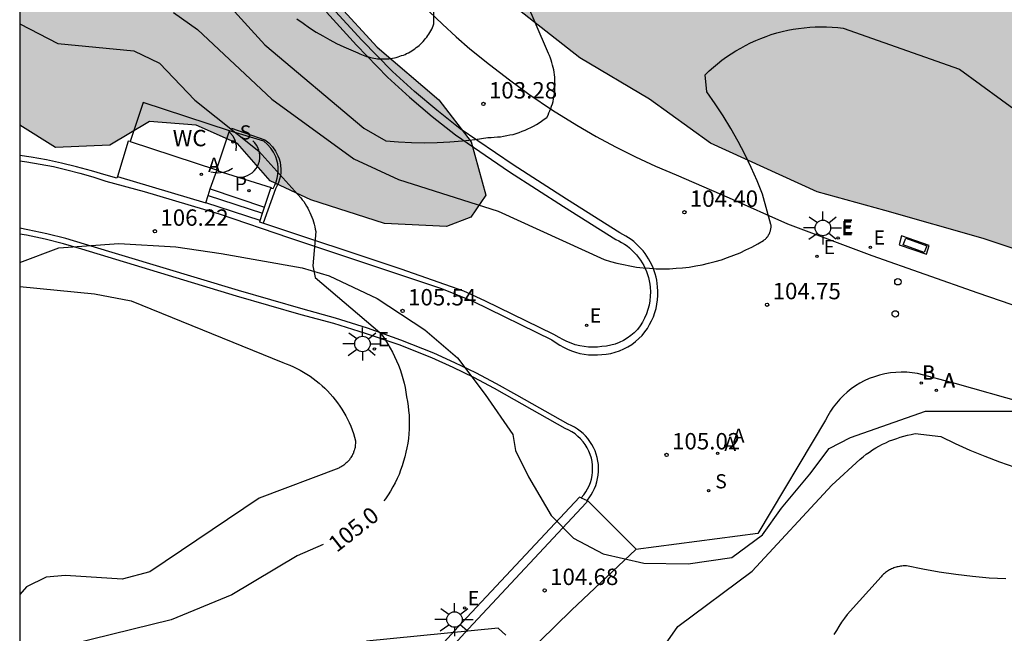
# Model space of a CAD drawing. Units: millimetres. Extents: x 584844 to 585195, y 4795540 to 4795791.
# Drawn here: x 584844 to 584889, y 4795628 to 4795656 of the extents above; entities that cross this region are included whole.
import ezdxf

# ---------------------------------------------------------------- set-up
doc = ezdxf.new("R2010")
doc.units = ezdxf.units.MM
for name, color, linetype in [('010106', 9, 'Continuous'), ('020104', 34, 'Continuous'), ('020204', 9, 'Continuous'), ('020307', 24, 'Continuous'), ('020308', 9, 'Continuous'), ('060106', 9, 'BARANDILLA'), ('060108', 9, 'Continuous'), ('060113', 4, 'Continuous'), ('060117', 9, 'Continuous'), ('060126', 9, 'Continuous'), ('060135', 9, 'Continuous'), ('060136', 9, 'Continuous'), ('080309', 9, 'Continuous'), ('090122', 9, 'Continuous'), ('100105', 3, 'Continuous'), ('100106', 63, 'Continuous'), ('100116', 71, 'Continuous'), ('100118', 9, 'Continuous'), ('200202', 4, 'Continuous'), ('200205', 4, 'Continuous'), ('200302', 4, 'Continuous'), ('200305', 4, 'Continuous'), ('210203', 4, 'Continuous'), ('210204', 9, 'Continuous'), ('210303', 4, 'Continuous'), ('210304', 9, 'Continuous'), ('220101', 1, 'Continuous'), ('220205', 1, 'Continuous'), ('220207', 9, 'Continuous'), ('220305', 1, 'Continuous'), ('220307', 9, 'Continuous'), ('250206', 9, 'Continuous'), ('260207', 1, 'Continuous'), ('990504', 63, 'Continuous')]:
    doc.layers.add(name, color=color, linetype=linetype)
doc.layers.add('020105', color=24, linetype='Continuous', lineweight=30)
doc.styles.add('ARIAL', font='ARIAL.TTF', dxfattribs={"height": 1})
doc.styles.add('ARIALI', font='ARIALI.TTF', dxfattribs={"height": 1})
doc.styles.add('ROMANS', font='romans__.ttf', dxfattribs={"height": 1})
doc.linetypes.add('BARANDILLA', pattern='A,1,[201,DONOSTI.shx,S=0.1,R=0,X=0,Y=0],1', length=2)

# ---------------------------------------------------------------- blocks, each defined once
blk = doc.blocks.new('HUEPIV')
blk.add_circle((0, 0), 0.145)
blk = doc.blocks.new('REGALU')
blk.add_circle((0, 0), 0.055)
blk = doc.blocks.new('FAROLA')
for p, q in [((-0.63, 0.51), (-0.255, 0.245)), ((0, 0.355), (0, 0.755)), ((0.605, 0.49), (0.276, 0.223)), ((-0.355, 0), (-0.895, 0)), ((0.355, 0), (0.855, 0)), ((-0.65, -0.52), (-0.255, -0.24)), ((0, -0.355), (0, -0.755)), ((0.585, -0.52), (0.256, -0.246))]:
    blk.add_line(p, q)
blk.add_circle((0, 0), 0.355)
blk = doc.blocks.new('COTAPU')
blk.add_circle((0, 0), 0.075)
blk = doc.blocks.new('ABAS')
blk.add_circle((0, 0), 0.055)
blk = doc.blocks.new('PLUVI2')
blk.add_circle((0, 0), 0.055)
blk = doc.blocks.new('SANEA')
blk.add_circle((0, 0), 0.055)
blk = doc.blocks.new('BOCAR')
blk.add_circle((0, 0), 0.055)
blk = doc.blocks.new('REGELE')
blk.add_circle((0, 0), 0.055)

msp = doc.modelspace()

# ---------------------------------------------------------------- hatches: boundary and pattern name
at = {"layer": '990504'}
for points in [[(584973.248, 4795647.083), (584965.86, 4795641.113), (584964.945, 4795639.966), (584964.61, 4795638.882), (584964.777, 4795637.468), (584966.104, 4795634.769), (584968.328, 4795631.794), (584970.347, 4795629.203), (584970.892, 4795628.419), (584970.981, 4795628.084), (584970.842, 4795627.836), (584970.252, 4795627.767), (584961.268, 4795631.188), (584951.872, 4795635.241), (584945.725, 4795637.673), (584941.842, 4795638.797), (584940.096, 4795639.112), (584937.622, 4795639.299), (584930.18, 4795639.244), (584926.882, 4795639.622), (584923.674, 4795640.231), (584920.03, 4795641.094), (584917.613, 4795642.42), (584913.069, 4795642.706), (584908.967, 4795642.13), (584906.103, 4795641.538), (584903.215, 4795641.25), (584900.439, 4795641.258), (584898.831, 4795641.914), (584892.007, 4795644.522), (584888.207, 4795645.795), (584883.704, 4795647.083), (584880.608, 4795647.923), (584875.736, 4795650.155), (584872.936, 4795652.163), (584869.752, 4795654.067), (584866.856, 4795656.331), (584863.864, 4795659.995), (584862.465, 4795661.507), (584860.129, 4795664.595), (584858.785, 4795666.899), (584856.873, 4795670.443), (584855.241, 4795673.802), (584852.945, 4795676.738), (584850.969, 4795678.882), (584848.425, 4795680.498), (584846.377, 4795681.602), (584844.409, 4795681.666), (584844.115, 4795681.419), (584844.117, 4795748.533), (584850.338, 4795744.458), (584856.692, 4795740.349), (584862.395, 4795736.874), (584865.415, 4795735.188), (584871.487, 4795732.174), (584877.963, 4795729.184), (584886.043, 4795725.213), (584894.037, 4795722.311), (584901.307, 4795719.243), (584907.504, 4795716.845), (584913.447, 4795715.442), (584924.126, 4795713.038), (584931.553, 4795711.609), (584938.543, 4795711.014), (584949.287, 4795710.348), (584964.781, 4795707.973), (584977.184, 4795705.517), (584979.972, 4795705.188), (584987.876, 4795702.696), (584998.384, 4795700.948), (585004.132, 4795699.772), (585014.508, 4795697.278), (585021.496, 4795695.561), (585027.381, 4795694.335), (585035.717, 4795692.374), (585041.233, 4795690.167), (585045.524, 4795687.225), (585045.769, 4795684.651), (585044.973, 4795681.207), (585046.025, 4795677.5), (585047.124, 4795676.087), (585049.234, 4795674.51), (585052.423, 4795672.92), (585058.665, 4795670.575), (585063.859, 4795668.197), (585068.507, 4795665.694), (585071.517, 4795664.174), (585074.092, 4795663.085), (585077.755, 4795661.917), (585080.942, 4795660.907), (585084.385, 4795659.379), (585086.535, 4795658.02), (585088.611, 4795656.31), (585089.872, 4795654.856), (585090.048, 4795654.134), (585089.529, 4795653.764), (585087.813, 4795653.709), (585084.707, 4795654.108), (585080.486, 4795654.748), (585076.568, 4795655.06), (585073.594, 4795654.867), (585070.426, 4795654.255), (585066.737, 4795653.473), (585063.876, 4795653.349), (585060.46, 4795653.424), (585056.657, 4795653.301), (585051.947, 4795652.135), (585047.812, 4795650.545), (585044.091, 4795649.596), (585035.14, 4795648.732), (585026.952, 4795648.172), (585016.608, 4795647.248), (585005.673, 4795646.222), (584997.018, 4795645.725), (584985.479, 4795647.194), (584979.251, 4795648.232), (584975.943, 4795648.051)], [(584844.115, 4795650.982), (584845.753, 4795649.963), (584848.233, 4795650.059), (584850.049, 4795651.155), (584852.185, 4795650.987), (584854.089, 4795650.147), (584855.576, 4795648.427), (584857.44, 4795647.563), (584860.816, 4795646.483), (584863.648, 4795646.339), (584864.76, 4795646.763), (584865.448, 4795647.771), (584864.776, 4795650.219), (584863.304, 4795652.139), (584860.48, 4795654.555), (584858.601, 4795656.595), (584855.953, 4795659.355), (584852.833, 4795663.187), (584850.793, 4795665.371), (584847.865, 4795669.707), (584844.449, 4795674.459), (584844.115, 4795675.333)]]:
    msp.add_hatch(color=256, dxfattribs=at).paths.add_polyline_path(points)

# ---------------------------------------------------------------- linework, layer by layer
at = {"layer": '010106', "flags": 128}
msp.add_lwpolyline([(584844.112, 4795540.133), (585194.102, 4795540.126), (585194.108, 4795790.119), (584844.118, 4795790.126)], close=True, dxfattribs=at)
at = {"layer": '020104', "flags": 128}
for points, elevation in [([(584856.805, 4795655.85), (584857.095, 4795655.64), (584857.385, 4795655.44), (584857.685, 4795655.24), (584857.994, 4795655.06), (584858.304, 4795654.88), (584858.614, 4795654.72), (584858.944, 4795654.56), (584859.264, 4795654.42), (584859.594, 4795654.29), (584859.674, 4795654.25), (584859.754, 4795654.21), (584859.834, 4795654.18), (584859.914, 4795654.15), (584859.994, 4795654.12), (584860.074, 4795654.1), (584860.164, 4795654.08), (584860.244, 4795654.06), (584860.324, 4795654.04), (584860.414, 4795654.03), (584860.494, 4795654.02), (584860.584, 4795654.01), (584860.664, 4795654.01), (584860.754, 4795654.01), (584860.834, 4795654.01), (584860.924, 4795654.01), (584861.014, 4795654.02), (584861.094, 4795654.03), (584861.174, 4795654.05), (584861.264, 4795654.06), (584861.344, 4795654.08), (584861.434, 4795654.1), (584861.514, 4795654.13), (584861.594, 4795654.16), (584861.674, 4795654.19), (584861.754, 4795654.22), (584861.824, 4795654.26), (584861.904, 4795654.29), (584861.984, 4795654.34), (584862.054, 4795654.38), (584862.124, 4795654.43), (584862.194, 4795654.47), (584862.264, 4795654.53), (584862.334, 4795654.58), (584862.394, 4795654.63), (584862.464, 4795654.69), (584862.524, 4795654.75), (584862.584, 4795654.81), (584862.634, 4795654.88), (584862.694, 4795654.94), (584862.744, 4795655.01), (584862.794, 4795655.08), (584862.844, 4795655.15), (584862.884, 4795655.22), (584862.934, 4795655.3), (584862.974, 4795655.37), (584863.004, 4795655.45), (584863.044, 4795655.53), (584863.074, 4795655.61), (584863.054, 4795657.02)], 102), ([(584853.465, 4795656.71), (584855.335, 4795654.65), (584859.864, 4795650.84), (584860.874, 4795650.26), (584861.454, 4795650.21), (584862.044, 4795650.18), (584862.624, 4795650.17), (584863.214, 4795650.18), (584863.804, 4795650.21), (584864.384, 4795650.26), (584864.964, 4795650.33), (584865.544, 4795650.42), (584865.694, 4795650.42), (584865.834, 4795650.43), (584865.984, 4795650.44), (584866.124, 4795650.45), (584866.264, 4795650.47), (584866.414, 4795650.5), (584866.554, 4795650.53), (584866.694, 4795650.56), (584866.834, 4795650.6), (584866.974, 4795650.65), (584867.104, 4795650.7), (584867.244, 4795650.75), (584867.374, 4795650.81), (584867.504, 4795650.87), (584867.634, 4795650.94), (584867.764, 4795651.01), (584867.884, 4795651.08), (584868.004, 4795651.16), (584868.124, 4795651.25), (584868.244, 4795651.33), (584868.294, 4795651.43), (584868.334, 4795651.54), (584868.384, 4795651.64), (584868.424, 4795651.74), (584868.454, 4795651.85), (584868.494, 4795651.96), (584868.524, 4795652.07), (584868.544, 4795652.18), (584868.564, 4795652.29), (584868.584, 4795652.4), (584868.604, 4795652.51), (584868.614, 4795652.62), (584868.614, 4795652.73), (584868.624, 4795652.84), (584868.614, 4795652.96), (584868.614, 4795653.07), (584868.604, 4795653.18), (584868.594, 4795653.29), (584868.574, 4795653.4), (584868.554, 4795653.51), (584868.534, 4795653.62), (584868.504, 4795653.73), (584868.474, 4795653.84), (584868.444, 4795653.95), (584868.404, 4795654.05), (584868.364, 4795654.16), (584868.314, 4795654.26), (584868.264, 4795654.36), (584867.274, 4795656.67)], 103), ([(584851.155, 4795656.14), (584852.255, 4795655.35), (584855.655, 4795652.17), (584859.414, 4795649.44), (584861.444, 4795648.49), (584866.014, 4795647.04), (584870.864, 4795644.83), (584871.154, 4795644.74), (584871.444, 4795644.66), (584871.744, 4795644.6), (584872.044, 4795644.54), (584872.344, 4795644.49), (584872.644, 4795644.46), (584872.944, 4795644.43), (584873.244, 4795644.41), (584873.544, 4795644.41), (584873.854, 4795644.41), (584874.154, 4795644.43), (584874.454, 4795644.45), (584874.754, 4795644.49), (584875.054, 4795644.54), (584875.354, 4795644.59), (584875.644, 4795644.66), (584875.944, 4795644.74), (584876.234, 4795644.82), (584876.514, 4795644.92), (584876.804, 4795645.03), (584877.084, 4795645.14), (584877.354, 4795645.27), (584877.624, 4795645.4), (584877.894, 4795645.55), (584878.154, 4795645.7), (584878.174, 4795645.72), (584878.194, 4795645.73), (584878.224, 4795645.75), (584878.244, 4795645.77), (584878.264, 4795645.79), (584878.284, 4795645.81), (584878.304, 4795645.83), (584878.314, 4795645.85), (584878.334, 4795645.87), (584878.354, 4795645.89), (584878.364, 4795645.91), (584878.384, 4795645.94), (584878.394, 4795645.96), (584878.414, 4795645.99), (584878.424, 4795646.01), (584878.434, 4795646.03), (584878.444, 4795646.06), (584878.454, 4795646.09), (584878.464, 4795646.11), (584878.474, 4795646.14), (584878.484, 4795646.16), (584878.484, 4795646.19), (584878.494, 4795646.22), (584878.494, 4795646.25), (584878.494, 4795646.27), (584878.504, 4795646.3), (584878.504, 4795646.33), (584878.504, 4795646.36), (584878.504, 4795646.38), (584878.504, 4795646.41), (584878.494, 4795646.44), (584878.114, 4795647.82), (584877.864, 4795648.44), (584877.594, 4795649.05), (584877.304, 4795649.65), (584876.994, 4795650.24), (584876.664, 4795650.82), (584876.314, 4795651.4), (584875.944, 4795651.95), (584875.564, 4795652.5), (584875.484, 4795653.28), (584875.674, 4795653.46), (584875.864, 4795653.63), (584876.054, 4795653.79), (584876.254, 4795653.95), (584876.464, 4795654.1), (584876.674, 4795654.25), (584876.894, 4795654.38), (584877.114, 4795654.51), (584877.334, 4795654.63), (584877.564, 4795654.75), (584877.804, 4795654.849), (584878.034, 4795654.949), (584878.274, 4795655.039), (584878.514, 4795655.129), (584878.764, 4795655.199), (584879.014, 4795655.259), (584879.264, 4795655.319), (584879.514, 4795655.369), (584879.764, 4795655.409), (584880.014, 4795655.439), (584880.274, 4795655.459), (584880.524, 4795655.479), (584880.784, 4795655.479), (584881.044, 4795655.479), (584881.294, 4795655.469), (584881.554, 4795655.449), (584881.804, 4795655.419), (584887.124, 4795653.539), (584890.014, 4795651.439)], 104), ([(584844.115, 4795643.596), (584847.535, 4795643.26), (584849.214, 4795642.94), (584856.154, 4795640.12), (584856.314, 4795640.06), (584856.484, 4795640), (584856.644, 4795639.93), (584856.794, 4795639.85), (584856.954, 4795639.77), (584857.104, 4795639.68), (584857.254, 4795639.59), (584857.404, 4795639.49), (584857.544, 4795639.39), (584857.684, 4795639.29), (584857.824, 4795639.18), (584857.954, 4795639.06), (584858.084, 4795638.94), (584858.204, 4795638.82), (584858.324, 4795638.69), (584858.444, 4795638.55), (584858.554, 4795638.42), (584858.664, 4795638.28), (584858.764, 4795638.13), (584858.854, 4795637.99), (584858.944, 4795637.84), (584859.034, 4795637.68), (584859.114, 4795637.53), (584859.194, 4795637.37), (584859.264, 4795637.21), (584859.324, 4795637.04), (584859.384, 4795636.88), (584859.434, 4795636.71), (584859.484, 4795636.54), (584859.484, 4795636.5), (584859.484, 4795636.45), (584859.484, 4795636.41), (584859.474, 4795636.36), (584859.474, 4795636.32), (584859.464, 4795636.28), (584859.464, 4795636.23), (584859.454, 4795636.19), (584859.444, 4795636.15), (584859.424, 4795636.1), (584859.414, 4795636.06), (584859.394, 4795636.02), (584859.384, 4795635.98), (584859.364, 4795635.94), (584859.344, 4795635.9), (584859.324, 4795635.86), (584859.304, 4795635.82), (584859.274, 4795635.78), (584859.254, 4795635.74), (584859.224, 4795635.71), (584859.204, 4795635.67), (584859.174, 4795635.64), (584859.144, 4795635.6), (584859.114, 4795635.57), (584859.084, 4795635.54), (584859.044, 4795635.51), (584859.014, 4795635.48), (584858.974, 4795635.45), (584858.944, 4795635.43), (584858.904, 4795635.4), (584858.874, 4795635.38), (584858.834, 4795635.35), (584858.794, 4795635.33), (584858.754, 4795635.31), (584858.714, 4795635.29), (584855.074, 4795633.911), (584850.074, 4795630.541), (584848.804, 4795630.201), (584846.204, 4795630.381), (584845.324, 4795630.301), (584844.424, 4795629.861), (584844.114, 4795629.51)], 106), ([(584889.243, 4795630.22), (584888.483, 4795630.26), (584887.723, 4795630.33), (584886.963, 4795630.42), (584886.203, 4795630.53), (584885.453, 4795630.66), (584884.703, 4795630.82), (584884.653, 4795630.82), (584884.593, 4795630.82), (584884.543, 4795630.82), (584884.493, 4795630.81), (584884.433, 4795630.8), (584884.383, 4795630.79), (584884.323, 4795630.78), (584884.273, 4795630.77), (584884.223, 4795630.75), (584884.173, 4795630.74), (584884.123, 4795630.72), (584884.073, 4795630.7), (584884.023, 4795630.68), (584883.973, 4795630.65), (584883.923, 4795630.63), (584883.873, 4795630.6), (584883.833, 4795630.57), (584883.783, 4795630.54), (584883.743, 4795630.51), (584883.703, 4795630.47), (584883.653, 4795630.44), (584883.613, 4795630.4), (584883.573, 4795630.36), (584883.543, 4795630.32), (584881.993, 4795628.59), (584881.863, 4795628.42), (584881.733, 4795628.24), (584881.603, 4795628.05), (584881.493, 4795627.86), (584881.383, 4795627.67)], 106), ([(584866.364, 4795627.641), (584866.014, 4795627.971), (584859.984, 4795627.371)], 104)]:
    msp.add_lwpolyline(points, dxfattribs=dict(at, elevation=elevation))
at = {"layer": '020105', "elevation": 105, "flags": 128}
for points in [[(584844.115, 4795655.621), (584845.855, 4795654.72), (584849.335, 4795654.38), (584850.505, 4795653.82), (584852.125, 4795652.13), (584855.054, 4795649.79), (584856.974, 4795647.66), (584857.044, 4795647.57), (584857.114, 4795647.48), (584857.174, 4795647.38), (584857.234, 4795647.28), (584857.294, 4795647.18), (584857.344, 4795647.08), (584857.394, 4795646.98), (584857.444, 4795646.88), (584857.484, 4795646.77), (584857.524, 4795646.66), (584857.564, 4795646.55), (584857.594, 4795646.45), (584857.624, 4795646.33), (584857.644, 4795646.22), (584857.674, 4795646.11), (584857.524, 4795644.54), (584857.634, 4795644.01), (584860.604, 4795641.49), (584860.734, 4795641.32), (584860.854, 4795641.14), (584860.964, 4795640.96), (584861.074, 4795640.78), (584861.184, 4795640.59), (584861.274, 4795640.4), (584861.364, 4795640.2), (584861.444, 4795640), (584861.524, 4795639.8), (584861.584, 4795639.6), (584861.654, 4795639.39), (584861.704, 4795639.18), (584861.754, 4795638.98), (584861.794, 4795638.76), (584861.824, 4795638.55), (584861.864, 4795638.34), (584861.894, 4795638.13), (584861.914, 4795637.92), (584861.934, 4795637.71), (584861.944, 4795637.5), (584861.944, 4795637.28), (584861.934, 4795637.07), (584861.924, 4795636.86), (584861.904, 4795636.65), (584861.874, 4795636.43), (584861.834, 4795636.22), (584861.794, 4795636.02), (584861.744, 4795635.81), (584861.684, 4795635.6), (584861.624, 4795635.4), (584861.544, 4795635.2), (584861.474, 4795635), (584861.384, 4795634.81), (584861.294, 4795634.62), (584861.194, 4795634.43), (584861.084, 4795634.24), (584860.974, 4795634.06), (584860.854, 4795633.88), (584860.787, 4795633.786)], [(584871.583, 4795624.25), (584874.233, 4795628.04), (584877.643, 4795630.58), (584881.293, 4795634.51), (584882.583, 4795635.7), (584882.713, 4795635.81), (584882.853, 4795635.92), (584883.003, 4795636.02), (584883.143, 4795636.12), (584883.293, 4795636.21), (584883.443, 4795636.3), (584883.603, 4795636.38), (584883.763, 4795636.45), (584883.923, 4795636.53), (584884.083, 4795636.59), (584884.253, 4795636.65), (584884.413, 4795636.71), (584884.583, 4795636.75), (584884.753, 4795636.8), (584884.923, 4795636.83), (584885.103, 4795636.87), (584886.273, 4795636.74), (584886.933, 4795636.41), (584887.603, 4795636.11), (584888.283, 4795635.83), (584888.963, 4795635.57), (584889.663, 4795635.34)], [(584858, 4795631.792), (584856.814, 4795631.281), (584853.824, 4795629.491), (584851.044, 4795628.351), (584846.514, 4795627.231), (584846.004, 4795626.951), (584845.494, 4795626.681), (584844.974, 4795626.431), (584844.444, 4795626.201), (584844.114, 4795626.073)]]:
    msp.add_lwpolyline(points, dxfattribs=at)
at = {"layer": '060106'}
for points in [[(584853.723, 4795650.652, 106.391), (584853.865, 4795650.491, 106.389), (584853.966, 4795650.301, 106.387), (584854.022, 4795650.059, 106.39), (584854.01, 4795649.81, 106.393)], [(584853.804, 4795650.848, 106.277), (584855.33, 4795650.314, 106.325)], [(584854.166, 4795648.587, 106.386), (584854.294, 4795648.599, 106.385), (584854.418, 4795648.627, 106.384), (584854.538, 4795648.671, 106.384), (584854.651, 4795648.731, 106.383), (584854.755, 4795648.805, 106.382), (584854.848, 4795648.893, 106.381), (584854.929, 4795648.992, 106.381), (584854.996, 4795649.101, 106.38), (584855.047, 4795649.218, 106.379), (584855.083, 4795649.34, 106.38), (584855.102, 4795649.466, 106.38), (584855.105, 4795649.593, 106.381), (584855.09, 4795649.719, 106.381), (584855.059, 4795649.842, 106.382), (584855.012, 4795649.96, 106.382), (584854.95, 4795650.071, 106.383), (584854.874, 4795650.172, 106.383), (584854.785, 4795650.263, 106.384)], [(584855.33, 4795650.314, 106.325), (584855.52, 4795650.166, 106.405), (584855.686, 4795649.993, 106.486), (584855.826, 4795649.797, 106.566), (584855.935, 4795649.583, 106.647), (584855.99, 4795649.436, 106.616), (584856.03, 4795649.284, 106.585), (584856.056, 4795649.129, 106.554), (584856.067, 4795648.973, 106.523), (584856.063, 4795648.816, 106.492), (584856.045, 4795648.66, 106.462), (584856.011, 4795648.506, 106.431), (584855.964, 4795648.357, 106.4), (584855.902, 4795648.212, 106.369), (584855.827, 4795648.074, 106.338)], [(584852.86, 4795648.84, 106.311), (584853.159, 4795648.795, 106.349), (584853.46, 4795648.828, 106.388), (584853.667, 4795648.899, 106.391), (584853.856, 4795649.007, 106.395)], [(584855.827, 4795648.074, 106.338), (584855.255, 4795646.491, 105.959)]]:
    msp.add_polyline3d(points, dxfattribs=at)
at = {"layer": '060108'}
for points in [[(584849.169, 4795650.237, 106.374), (584849.085, 4795650.252, 106.368), (584848.583, 4795648.637, 106.345)], [(584848.583, 4795648.637, 106.334), (584852.637, 4795647.42, 106.137)]]:
    msp.add_polyline3d(points, dxfattribs=at)
at = {"layer": '060113'}
for points in [[(584858.15, 4795656.143, 102.15), (584859.523, 4795654.638, 102.443), (584860.943, 4795653.177, 102.735), (584861.947, 4795652.259, 102.918), (584862.985, 4795651.38, 103.101), (584864.054, 4795650.54, 103.284), (584866.531, 4795648.851, 103.591), (584869.01, 4795647.255, 103.912), (584871.399, 4795645.754, 104.213), (584871.533, 4795645.689, 104.231), (584871.663, 4795645.618, 104.25), (584871.789, 4795645.539, 104.268), (584871.91, 4795645.453, 104.287), (584872.026, 4795645.36, 104.305), (584872.137, 4795645.262, 104.324), (584872.242, 4795645.157, 104.342), (584872.342, 4795645.047, 104.36), (584872.435, 4795644.931, 104.379), (584872.521, 4795644.81, 104.397), (584872.601, 4795644.685, 104.416), (584872.674, 4795644.555, 104.434), (584872.739, 4795644.422, 104.453), (584872.797, 4795644.285, 104.471), (584872.847, 4795644.145, 104.489), (584872.889, 4795644.003, 104.508), (584872.923, 4795643.859, 104.526), (584872.95, 4795643.712, 104.545), (584872.968, 4795643.565, 104.563), (584872.979, 4795643.358, 104.589), (584872.975, 4795643.151, 104.614), (584872.954, 4795642.945, 104.64), (584872.918, 4795642.742, 104.665), (584872.866, 4795642.541, 104.691), (584872.799, 4795642.346, 104.716), (584872.717, 4795642.156, 104.742), (584872.62, 4795641.973, 104.767), (584872.509, 4795641.798, 104.793), (584872.386, 4795641.632, 104.818), (584872.242, 4795641.485, 104.844), (584872.086, 4795641.352, 104.869), (584871.92, 4795641.232, 104.895), (584871.743, 4795641.127, 104.92), (584871.558, 4795641.038, 104.946), (584871.366, 4795640.965, 104.971), (584871.169, 4795640.909, 104.997), (584870.967, 4795640.87, 105.022), (584870.763, 4795640.849, 105.048), (584870.559, 4795640.828, 105.067), (584870.354, 4795640.821, 105.085), (584870.149, 4795640.829, 105.104), (584869.946, 4795640.851, 105.122), (584869.744, 4795640.887, 105.141), (584869.545, 4795640.937, 105.159), (584869.35, 4795641.001, 105.178), (584869.161, 4795641.078, 105.196), (584868.977, 4795641.168, 105.215), (584868.8, 4795641.271, 105.233), (584868.563, 4795641.402, 105.249), (584865.402, 4795642.95, 105.423), (584864.442, 4795643.388, 105.469), (584861.577, 4795644.386, 105.63), (584855.11, 4795646.539, 105.979), (584855.123, 4795646.623, 106.13)], [(584869.813, 4795633.925, 104.931), (584869.93, 4795634.066, 104.944), (584870.023, 4795634.198, 104.956), (584870.105, 4795634.336, 104.967), (584870.175, 4795634.482, 104.979), (584870.233, 4795634.632, 104.99), (584870.279, 4795634.787, 105.002), (584870.311, 4795634.944, 105.013), (584870.331, 4795635.104, 105.024), (584870.337, 4795635.265, 105.036), (584870.331, 4795635.426, 105.047), (584870.311, 4795635.586, 105.059), (584870.278, 4795635.744, 105.07), (584870.229, 4795635.907, 105.084), (584870.167, 4795636.065, 105.098), (584870.091, 4795636.217, 105.112), (584870.002, 4795636.362, 105.126), (584869.901, 4795636.499, 105.14), (584869.788, 4795636.626, 105.153), (584869.665, 4795636.743, 105.167), (584869.533, 4795636.85, 105.181), (584869.391, 4795636.944, 105.195), (584869.242, 4795637.026, 105.209), (584869.087, 4795637.094, 105.223), (584866.767, 4795638.408, 105.279), (584865.843, 4795638.935, 105.321), (584864.903, 4795639.431, 105.363), (584863.947, 4795639.897, 105.404), (584862.977, 4795640.331, 105.446), (584861.474, 4795640.923, 105.556), (584859.948, 4795641.455, 105.665), (584858.484, 4795641.904, 105.748), (584857.003, 4795642.298, 105.831), (584854.036, 4795643.163, 106.006), (584846.959, 4795645.299, 106.463), (584846.122, 4795645.548, 106.518), (584845.276, 4795645.764, 106.573), (584844.423, 4795645.946, 106.629), (584844.115, 4795645.999, 106.649)], [(584869.813, 4795633.925, 104.845), (584869.738, 4795633.957, 104.841), (584864.353, 4795628.203, 104.397), (584859.833, 4795623.262, 103.651), (584855.353, 4795618.031, 102.622), (584850.136, 4795611.511, 101.093), (584847.66, 4795608.297, 100.266), (584844.784, 4795604.71, 99.327), (584844.22, 4795603.995, 99.149), (584844.114, 4795603.872, 99.117)], [(584869.813, 4795633.925, 104.845), (584870.08, 4795633.811, 104.86)], [(584870.08, 4795633.811, 104.86), (584870.105, 4795633.8, 104.861)]]:
    msp.add_polyline3d(points, dxfattribs=at)
at = {"layer": '060117'}
for points in [[(584852.738, 4795647.76, 106.291), (584852.83, 4795648.063, 106.29)], [(584855.321, 4795647.228, 106.288), (584855.352, 4795647.32, 106.289), (584855.613, 4795648.1, 106.408)], [(584852.637, 4795647.42, 106.137), (584852.738, 4795647.76, 106.291)], [(584852.738, 4795647.76, 106.291), (584855.226, 4795646.954, 106.285)], [(584855.123, 4795646.623, 106.13), (584852.637, 4795647.42, 106.137)], [(584855.226, 4795646.954, 106.285), (584855.321, 4795647.228, 106.288)], [(584855.123, 4795646.623, 106.13), (584855.226, 4795646.954, 106.285)]]:
    msp.add_polyline3d(points, dxfattribs=at)
at = {"layer": '060126'}
for points in [[(584852.83, 4795648.063, 106.29), (584853.129, 4795648.906, 106.38), (584855.621, 4795648.124, 106.412), (584855.613, 4795648.1, 106.408)], [(584852.83, 4795648.063, 106.29), (584855.321, 4795647.228, 106.29)]]:
    msp.add_polyline3d(points, dxfattribs=at)
at = {"layer": '060135'}
for points in [[(584844.115, 4795649.352, 106.599), (584844.436, 4795649.307, 106.58), (584845.049, 4795649.203, 106.544), (584845.659, 4795649.082, 106.507), (584846.265, 4795648.943, 106.471), (584846.867, 4795648.787, 106.435), (584847.464, 4795648.614, 106.398), (584848.057, 4795648.424, 106.362), (584849.806, 4795647.941, 106.243), (584853.24, 4795646.923, 106.043), (584856.464, 4795645.825, 105.836), (584863.412, 4795643.502, 105.434), (584864.853, 4795642.932, 105.363), (584868.462, 4795641.161, 105.175), (584868.661, 4795641.028, 105.171), (584868.829, 4795640.917, 105.161), (584869.003, 4795640.818, 105.151), (584869.184, 4795640.73, 105.141), (584869.37, 4795640.654, 105.131), (584869.56, 4795640.591, 105.121), (584869.755, 4795640.54, 105.11), (584869.952, 4795640.502, 105.1), (584870.151, 4795640.477, 105.09), (584870.352, 4795640.465, 105.08), (584870.552, 4795640.466, 105.07), (584870.753, 4795640.48, 105.06), (584870.962, 4795640.501, 105.037), (584871.169, 4795640.539, 105.015), (584871.372, 4795640.591, 104.992), (584871.571, 4795640.66, 104.97), (584871.765, 4795640.743, 104.947), (584871.951, 4795640.84, 104.924), (584872.129, 4795640.952, 104.902), (584872.298, 4795641.077, 104.879), (584872.457, 4795641.214, 104.857), (584872.606, 4795641.363, 104.834), (584872.73, 4795641.519, 104.811), (584872.844, 4795641.684, 104.788), (584872.947, 4795641.855, 104.766), (584873.038, 4795642.033, 104.743), (584873.117, 4795642.216, 104.72), (584873.184, 4795642.405, 104.697), (584873.238, 4795642.597, 104.674), (584873.279, 4795642.793, 104.651), (584873.307, 4795642.99, 104.629), (584873.322, 4795643.19, 104.606), (584873.324, 4795643.389, 104.583), (584873.313, 4795643.589, 104.56), (584873.296, 4795643.738, 104.544), (584873.271, 4795643.885, 104.528), (584873.239, 4795644.032, 104.511), (584873.2, 4795644.176, 104.495), (584873.154, 4795644.318, 104.479), (584873.101, 4795644.458, 104.463), (584873.041, 4795644.595, 104.447), (584872.974, 4795644.729, 104.431), (584872.901, 4795644.86, 104.414), (584872.821, 4795644.986, 104.398), (584872.735, 4795645.109, 104.382), (584872.643, 4795645.227, 104.366), (584872.546, 4795645.341, 104.35), (584872.442, 4795645.449, 104.333), (584872.334, 4795645.552, 104.317), (584872.221, 4795645.65, 104.301), (584872.102, 4795645.742, 104.285), (584871.98, 4795645.828, 104.269), (584871.853, 4795645.908, 104.252), (584871.723, 4795645.981, 104.236), (584871.589, 4795646.048, 104.22), (584869.136, 4795647.598, 103.904), (584866.7, 4795649.165, 103.595), (584864.269, 4795650.814, 103.278), (584863.202, 4795651.661, 103.093), (584862.176, 4795652.527, 102.914), (584861.183, 4795653.43, 102.734), (584859.768, 4795654.874, 102.441), (584858.406, 4795656.368, 102.148)], [(584848.583, 4795648.637, 106.345), (584848.556, 4795648.548, 106.344), (584848.073, 4795648.685, 106.419), (584847.396, 4795648.893, 106.462), (584846.714, 4795649.08, 106.505), (584846.026, 4795649.246, 106.548), (584845.333, 4795649.391, 106.59), (584844.637, 4795649.516, 106.633), (584844.115, 4795649.593, 106.665)], [(584870.08, 4795633.811, 104.865), (584870.177, 4795633.932, 104.875), (584870.268, 4795634.066, 104.885), (584870.349, 4795634.205, 104.895), (584870.42, 4795634.35, 104.905), (584870.48, 4795634.5, 104.915), (584870.529, 4795634.654, 104.925), (584870.567, 4795634.811, 104.934), (584870.593, 4795634.97, 104.944), (584870.608, 4795635.131, 104.954), (584870.61, 4795635.293, 104.964), (584870.601, 4795635.454, 104.974), (584870.58, 4795635.614, 104.984), (584870.548, 4795635.772, 104.994), (584870.503, 4795635.929, 105.005), (584870.448, 4795636.081, 105.017), (584870.381, 4795636.229, 105.028), (584870.304, 4795636.372, 105.04), (584870.216, 4795636.509, 105.051), (584870.118, 4795636.639, 105.063), (584870.011, 4795636.761, 105.074), (584869.896, 4795636.876, 105.086), (584869.772, 4795636.981, 105.097), (584869.641, 4795637.077, 105.109), (584869.503, 4795637.163, 105.12), (584869.36, 4795637.239, 105.132), (584869.211, 4795637.304, 105.143), (584866.868, 4795638.621, 105.206), (584865.94, 4795639.148, 105.247), (584864.996, 4795639.645, 105.289), (584864.037, 4795640.112, 105.33), (584863.064, 4795640.549, 105.371), (584861.56, 4795641.146, 105.483), (584860.035, 4795641.686, 105.594), (584858.566, 4795642.149, 105.675), (584857.081, 4795642.559, 105.756), (584854.123, 4795643.409, 105.926), (584847.072, 4795645.529, 106.381), (584846.219, 4795645.788, 106.437), (584845.356, 4795646.011, 106.492), (584844.484, 4795646.198, 106.548), (584844.115, 4795646.262, 106.572)], [(584890.057, 4795638.282, 104.971), (584886.928, 4795639.163, 104.868), (584885.208, 4795639.613, 104.877), (584884.961, 4795639.651, 104.88), (584884.712, 4795639.673, 104.883), (584884.462, 4795639.68, 104.886), (584884.213, 4795639.67, 104.889), (584883.964, 4795639.644, 104.892), (584883.717, 4795639.602, 104.894), (584883.474, 4795639.545, 104.897), (584883.235, 4795639.471, 104.9), (584883.001, 4795639.383, 104.903), (584882.773, 4795639.28, 104.906), (584882.566, 4795639.17, 104.91), (584882.366, 4795639.047, 104.914), (584882.173, 4795638.913, 104.917), (584881.989, 4795638.767, 104.921), (584881.814, 4795638.611, 104.925), (584881.649, 4795638.444, 104.929), (584881.494, 4795638.267, 104.933), (584881.35, 4795638.082, 104.937), (584881.218, 4795637.888, 104.94), (584881.097, 4795637.686, 104.944), (584880.989, 4795637.478, 104.948), (584877.895, 4795632.298, 105.006), (584872.316, 4795631.57, 104.9)], [(584870.105, 4795633.8, 104.861), (584870.034, 4795633.702, 104.862), (584864.648, 4795627.933, 104.397), (584860.137, 4795623.002, 103.651), (584855.665, 4795617.781, 102.622), (584850.453, 4795611.267, 101.093), (584847.977, 4795608.053, 100.266), (584845.098, 4795604.462, 99.327), (584844.529, 4795603.741, 99.149), (584844.114, 4795603.257, 99.026)], [(584870.105, 4795633.8, 104.861), (584872.336, 4795631.588, 104.901), (584872.316, 4795631.57, 104.9)]]:
    msp.add_polyline3d(points, dxfattribs=at)
at = {"layer": '060136'}
msp.add_polyline3d([(584872.316, 4795631.57, 104.9), (584869.371, 4795628.783, 104.689), (584865.734, 4795625.229, 104.35), (584864.35, 4795623.76, 104.135), (584862.426, 4795621.523, 103.76), (584861.273, 4795620.119, 103.508), (584857.53, 4795615.514, 102.575), (584853.341, 4795610.277, 101.348), (584850.473, 4795606.685, 100.456), (584847.402, 4795602.837, 99.5), (584844.722, 4795599.396, 98.704), (584844.114, 4795598.694, 98.54)], dxfattribs=at)
at = {"layer": '090122'}
for points in [[(584853.722, 4795650.723, 106.279), (584849.768, 4795652.023, 106.327), (584849.169, 4795650.237, 106.374)], [(584849.169, 4795650.237, 106.374), (584853.123, 4795648.937, 106.327), (584853.722, 4795650.723, 106.279)]]:
    msp.add_polyline3d(points, dxfattribs=at)
at = {"layer": '100105'}
msp.add_polyline3d([(584862.86, 4795656.181, 102.659), (584863.464, 4795655.596, 102.783), (584864.085, 4795655.028, 102.908), (584864.72, 4795654.477, 103.032), (584865.614, 4795653.751, 103.172), (584866.535, 4795653.059, 103.312), (584867.424, 4795652.404, 103.448), (584868.503, 4795651.669, 103.613), (584869.611, 4795650.977, 103.778), (584870.491, 4795650.468, 103.884), (584871.386, 4795649.986, 103.991), (584872.295, 4795649.532, 104.097), (584873.218, 4795649.105, 104.204), (584874.153, 4795648.707, 104.31), (584876.589, 4795647.649, 104.463), (584879.249, 4795646.467, 104.609), (584883.11, 4795645.017, 104.73), (584887.973, 4795643.303, 104.831), (584892.551, 4795641.739, 104.941)], dxfattribs=at)
at = {"layer": '100106', "flags": 128}
for points, elevation in [([(584892.007, 4795644.522), (584888.207, 4795645.795), (584883.704, 4795647.083), (584880.608, 4795647.923), (584875.736, 4795650.155), (584872.936, 4795652.163), (584869.752, 4795654.067), (584866.856, 4795656.331), (584863.864, 4795659.995), (584862.465, 4795661.507), (584860.129, 4795664.595), (584858.785, 4795666.899), (584856.873, 4795670.443), (584855.241, 4795673.802), (584852.945, 4795676.738), (584850.969, 4795678.882), (584848.425, 4795680.498), (584846.377, 4795681.602), (584844.409, 4795681.666), (584844.115, 4795681.419)], 94.243), ([(584844.115, 4795675.332), (584844.449, 4795674.459), (584847.865, 4795669.707), (584850.793, 4795665.371), (584852.833, 4795663.187), (584855.953, 4795659.355), (584858.601, 4795656.595), (584860.48, 4795654.555), (584863.304, 4795652.139), (584864.776, 4795650.219), (584865.448, 4795647.771), (584864.76, 4795646.763), (584863.648, 4795646.339), (584860.816, 4795646.483), (584857.44, 4795647.563), (584855.576, 4795648.427), (584854.089, 4795650.147), (584852.185, 4795650.987), (584850.049, 4795651.155), (584848.233, 4795650.059), (584845.753, 4795649.963), (584844.115, 4795650.982)], 94.243), ([(584844.115, 4795644.704), (584845.905, 4795645.371), (584848.649, 4795645.563), (584851.264, 4795645.411), (584853.328, 4795645.107), (584857.048, 4795644.459), (584858.28, 4795644.091), (584860.472, 4795643.051), (584862.656, 4795641.611), (584864.144, 4795640.331), (584865.416, 4795638.659), (584866.688, 4795636.827), (584866.808, 4795636.099), (584867.4, 4795634.883), (584868.432, 4795633.115), (584869.464, 4795632.091), (584870.816, 4795631.363), (584872.68, 4795630.947), (584874.704, 4795630.915), (584876.703, 4795631.195), (584878.111, 4795632.243), (584878.983, 4795633.451), (584880.279, 4795635.019), (584881.167, 4795636.179), (584882.143, 4795636.683), (584885.567, 4795637.891), (584889.831, 4795637.891)], 70.314)]:
    msp.add_lwpolyline(points, dxfattribs=dict(at, elevation=elevation))
at = {"layer": '100116'}
msp.add_polyline3d([(584855.613, 4795648.1, 106.413), (584855.713, 4795648.088, 106.389), (584855.792, 4795648.236, 106.425), (584855.856, 4795648.391, 106.461), (584855.903, 4795648.551, 106.497), (584855.933, 4795648.716, 106.533), (584855.947, 4795648.883, 106.568), (584855.943, 4795649.05, 106.604), (584855.923, 4795649.216, 106.64), (584855.885, 4795649.38, 106.676), (584855.831, 4795649.538, 106.712), (584855.734, 4795649.741, 106.615), (584855.61, 4795649.929, 106.518), (584855.461, 4795650.097, 106.422), (584855.29, 4795650.244, 106.325), (584853.722, 4795650.723, 106.279)], dxfattribs=at)
at = {"layer": '100118'}
msp.add_polyline3d([(584884.477, 4795645.917, 104.641), (584884.36, 4795645.509, 104.484), (584885.616, 4795645.072, 104.641), (584885.734, 4795645.48, 104.572)], close=True, dxfattribs=at)
at = {"layer": '220101'}
for points in [[(584884.548, 4795645.506, 104.86), (584884.675, 4795645.812, 104.862)], [(584884.675, 4795645.812, 104.862), (584885.638, 4795645.465, 104.863)], [(584885.511, 4795645.159, 104.862), (584884.548, 4795645.506, 104.86)], [(584885.638, 4795645.465, 104.863), (584885.511, 4795645.159, 104.862)]]:
    msp.add_polyline3d(points, dxfattribs=at)

# ---------------------------------------------------------------- block references
at = {"layer": '020204', "rotation": 359.9987685839998}
for p in [(584865.339, 4795651.95, 103.278), (584874.537, 4795646.994, 104.397), (584850.301, 4795646.126, 106.222), (584861.639, 4795642.482, 105.54), (584878.324, 4795642.764, 104.747), (584873.721, 4795635.894, 105.022), (584868.141, 4795629.69, 104.677)]:
    msp.add_blockref('COTAPU', p, dxfattribs=at)
at = {"layer": '200202', "rotation": 359.9987685839998}
msp.add_blockref('BOCAR', (584885.379, 4795639.179, 104.834), dxfattribs=at)
at = {"layer": '200205', "rotation": 359.9987685839998}
for p in [(584852.43, 4795648.731, 106.307), (584886.069, 4795638.853, 104.865), (584876.445, 4795636.337, 105.015), (584876.057, 4795635.96, 105.023)]:
    msp.add_blockref('ABAS', p, dxfattribs=at)
at = {"layer": '210203', "rotation": 359.9987685839998}
msp.add_blockref('PLUVI2', (584854.605, 4795647.987, 106.344), dxfattribs=at)
at = {"layer": '210204', "rotation": 359.9987685839998}
for p in [(584853.879, 4795650.217, 106.393), (584875.643, 4795634.255, 105.018)]:
    msp.add_blockref('SANEA', p, dxfattribs=at)
at = {"layer": '220205', "rotation": 359.9987685839998}
msp.add_blockref('REGELE', (584880.601, 4795644.974, 104.669), dxfattribs=at)
at = {"layer": '220207', "rotation": 359.9987685839998}
for p in [(584881.574, 4795645.819, 104.494), (584883.052, 4795645.393, 104.741), (584870.061, 4795641.827, 105.128), (584860.351, 4795640.737, 105.666), (584864.477, 4795628.89, 104.515)]:
    msp.add_blockref('REGALU', p, dxfattribs=at)
at = {"layer": '250206', "rotation": 359.9987685839998}
for p in [(584880.877, 4795646.278, 104.378), (584859.802, 4795640.969, 105.698), (584864.015, 4795628.362, 104.363)]:
    msp.add_blockref('FAROLA', p, dxfattribs=at)
at = {"layer": '260207', "rotation": 359.9987685839998}
for p in [(584884.307, 4795643.813, 104.63), (584884.188, 4795642.346, 104.659)]:
    msp.add_blockref('HUEPIV', p, dxfattribs=at)

# ---------------------------------------------------------------- texts
at = {"layer": '020307', "style": 'ARIALI'}
msp.add_text('105.0', height=0.75, rotation=38.4038, dxfattribs=at).set_placement((584858.623, 4795631.401, 104.997))
at = {"layer": '020308', "style": 'ARIAL'}
for s, p in [('103.28', (584865.589, 4795652.2, 103.275)), ('104.40', (584874.787, 4795647.244, 104.394)), ('106.22', (584850.551, 4795646.376, 106.219)), ('105.54', (584861.889, 4795642.732, 105.537)), ('104.75', (584878.574, 4795643.014, 104.744)), ('105.02', (584873.971, 4795636.144, 105.019)), ('104.68', (584868.391, 4795629.94, 104.674))]:
    msp.add_text(s, height=0.75, rotation=359.9988, dxfattribs=at).set_placement(p)
at = {"layer": '080309', "style": 'ARIALI'}
msp.add_text('WC', height=0.75, rotation=359.9988, dxfattribs=at).set_placement((584851.116, 4795650.015))
at = {"layer": '200302', "style": 'ROMANS'}
for p in [(584885.416, 4795639.345, 104.934), (584885.439, 4795639.329, 104.831)]:
    msp.add_text('B', height=0.65, rotation=359.9988, dxfattribs=at).set_placement(p)
at = {"layer": '200305', "style": 'ROMANS'}
for p in [(584852.737, 4795648.843, 106.304), (584886.376, 4795638.965, 104.862), (584886.391, 4795638.988, 104.93), (584876.752, 4795636.449, 105.012), (584876.364, 4795636.072, 105.02)]:
    msp.add_text('A', height=0.65, rotation=359.9988, dxfattribs=at).set_placement(p)
at = {"layer": '210303', "style": 'ROMANS'}
msp.add_text('P', height=0.65, rotation=359.9988, dxfattribs=at).set_placement((584853.953, 4795647.977, 106.341))
at = {"layer": '210304', "style": 'ROMANS'}
for p in [(584854.185, 4795650.323, 106.39), (584875.949, 4795634.361, 105.015)]:
    msp.add_text('S', height=0.65, rotation=359.9988, dxfattribs=at).set_placement(p)
at = {"layer": '220305', "style": 'ROMANS'}
msp.add_text('E', height=0.65, rotation=359.9988, dxfattribs=at).set_placement((584880.907, 4795645.08, 104.666))
at = {"layer": '220307', "style": 'ROMANS'}
for p in [(584881.72, 4795645.941, 104.491), (584881.75, 4795646.015, 104.68), (584883.198, 4795645.515, 104.738), (584870.207, 4795641.949, 105.125), (584860.498, 4795640.86, 105.663), (584864.623, 4795629.012, 104.512)]:
    msp.add_text('E', height=0.65, rotation=359.9988, dxfattribs=at).set_placement(p)

doc.saveas('drawing.dxf')
